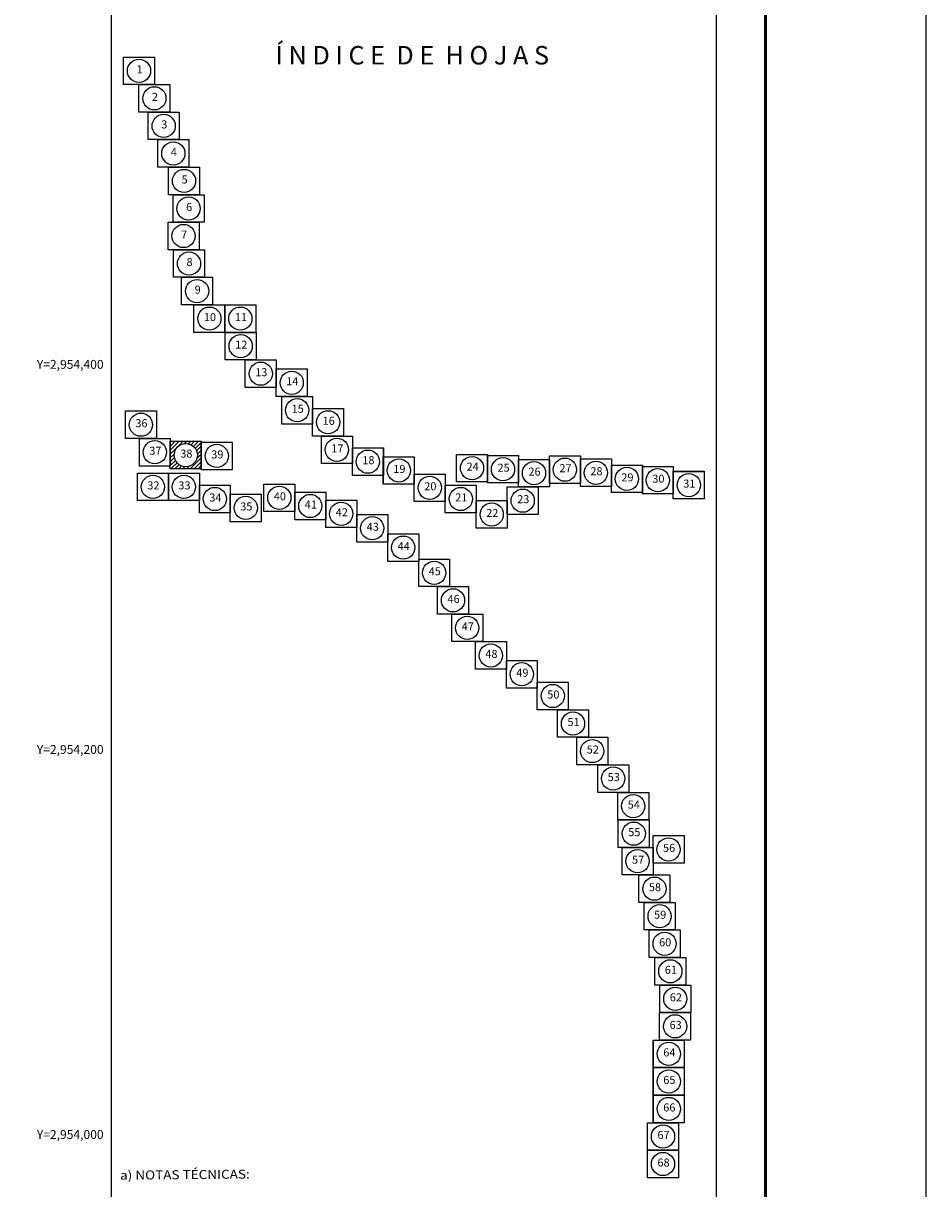
# Model space of a CAD drawing. Units: millimetres. Extents: x 645285 to 647685, y 2951297 to 2955263.
# Drawn here: x 647216 to 647685, y 2953972 to 2954578 of the extents above; entities that cross this region are included whole.
import ezdxf
from ezdxf.enums import TextEntityAlignment as Align

# ---------------------------------------------------------------- set-up
doc = ezdxf.new("R2010")
doc.units = ezdxf.units.MM
doc.header["$LTSCALE"] = 40
doc.layers.add('CVL_RET_TX', color=2, linetype='Continuous')
doc.layers.add('SOLAPA', color=7, linetype='Continuous')
doc.styles.add('ROMANA1', font='ROMANA1.shx')
doc.styles.add('ROMANC', font='ROMANC', dxfattribs={"height": 0.2})
doc.styles.add('ROMANS', font='ROMANS', dxfattribs={"height": 0.2})

msp = doc.modelspace()

# ---------------------------------------------------------------- hatches: boundary and pattern name
at = {"layer": 'SOLAPA'}
h = msp.add_hatch(dxfattribs=at)
h.set_pattern_fill('ANSI31', color=256, scale=0.446855, style=0)
h.set_pattern_definition([(45, (179551.2964, 187469.066), (-1.0032175297, 1.0032175297), [])])
edge = h.paths.add_edge_path(flags=16)
edge.add_arc((647300.21, 2954353.25), 6.03, 0, 360)
h.paths.add_polyline_path([(647308.25, 2954346.1), (647292.17, 2954346.1), (647292.17, 2954360.4), (647308.25, 2954360.4)])

# ---------------------------------------------------------------- linework, layer by layer
at = {"layer": 'SOLAPA', "color": 7}
for p, q in [((647261.61, 2953558.69), (647261.61, 2955156.32)), ((647575.9, 2953558.69), (647575.9, 2955156.32))]:
    msp.add_line(p, q, dxfattribs=at)
at = {"layer": 'SOLAPA', "color": 255, "linetype": 'Continuous', "elevation": 2.32}
msp.add_lwpolyline([(645284.58, 2955263.07), (647684.58, 2955263.07), (647684.58, 2953463.07), (645284.58, 2953463.07)], close=True, dxfattribs=at)
at = {"layer": 'SOLAPA', "color": 7, "linetype": 'Continuous', "const_width": 1.6}
msp.add_lwpolyline([(647601.39, 2953526.17), (647601.39, 2955187.47)], dxfattribs=at)
at = {"layer": 'SOLAPA'}
for points in [[(647283.96, 2954545.68), (647267.87, 2954545.68), (647267.87, 2954559.98), (647283.96, 2954559.98)], [(647283.96, 2954545.68), (647267.87, 2954545.68), (647267.87, 2954559.98), (647283.96, 2954559.98)], [(647291.95, 2954531.38), (647275.86, 2954531.38), (647275.86, 2954545.68), (647291.95, 2954545.68)], [(647291.95, 2954531.38), (647275.86, 2954531.38), (647275.86, 2954545.68), (647291.95, 2954545.68)], [(647291.95, 2954531.38), (647275.86, 2954531.38), (647275.86, 2954545.68), (647291.95, 2954545.68)], [(647291.95, 2954531.38), (647275.86, 2954531.38), (647275.86, 2954545.68), (647291.95, 2954545.68)], [(647291.95, 2954531.38), (647275.86, 2954531.38), (647275.86, 2954545.68), (647291.95, 2954545.68)], [(647296.78, 2954517.08), (647280.69, 2954517.08), (647280.69, 2954531.38), (647296.78, 2954531.38)], [(647296.78, 2954517.08), (647280.69, 2954517.08), (647280.69, 2954531.38), (647296.78, 2954531.38)], [(647296.78, 2954517.08), (647280.7, 2954517.08), (647280.7, 2954531.38), (647296.78, 2954531.38)], [(647301.77, 2954502.78), (647285.68, 2954502.78), (647285.68, 2954517.08), (647301.77, 2954517.08)], [(647301.77, 2954502.78), (647285.68, 2954502.78), (647285.68, 2954517.08), (647301.77, 2954517.08)], [(647301.78, 2954502.78), (647285.69, 2954502.78), (647285.69, 2954517.08), (647301.78, 2954517.08)], [(647307.35, 2954488.48), (647291.26, 2954488.48), (647291.26, 2954502.78), (647307.35, 2954502.78)], [(647307.35, 2954488.48), (647291.26, 2954488.48), (647291.26, 2954502.78), (647307.35, 2954502.78)], [(647307.35, 2954488.48), (647291.27, 2954488.48), (647291.27, 2954502.78), (647307.35, 2954502.78)], [(647309.72, 2954474.18), (647293.63, 2954474.18), (647293.63, 2954488.48), (647309.72, 2954488.48)], [(647309.72, 2954474.18), (647293.63, 2954474.18), (647293.63, 2954488.48), (647309.72, 2954488.48)], [(647309.72, 2954474.18), (647293.64, 2954474.18), (647293.64, 2954488.48), (647309.72, 2954488.48)], [(647307.11, 2954459.88), (647291.02, 2954459.88), (647291.02, 2954474.18), (647307.11, 2954474.18)], [(647307.11, 2954459.88), (647291.02, 2954459.88), (647291.02, 2954474.18), (647307.11, 2954474.18)], [(647307.12, 2954459.88), (647291.03, 2954459.88), (647291.03, 2954474.18), (647307.12, 2954474.18)], [(647309.95, 2954445.58), (647293.86, 2954445.58), (647293.86, 2954459.88), (647309.95, 2954459.88)], [(647309.95, 2954445.58), (647293.86, 2954445.58), (647293.86, 2954459.88), (647309.95, 2954459.88)], [(647309.95, 2954445.58), (647293.86, 2954445.58), (647293.86, 2954459.88), (647309.95, 2954459.88)], [(647314.15, 2954431.28), (647298.06, 2954431.28), (647298.06, 2954445.58), (647314.15, 2954445.58)], [(647314.15, 2954431.28), (647298.06, 2954431.28), (647298.06, 2954445.58), (647314.15, 2954445.58)], [(647314.15, 2954431.28), (647298.07, 2954431.28), (647298.07, 2954445.58), (647314.15, 2954445.58)], [(647320.52, 2954416.98), (647304.43, 2954416.98), (647304.43, 2954431.28), (647320.52, 2954431.28)], [(647320.52, 2954416.98), (647304.43, 2954416.98), (647304.43, 2954431.28), (647320.52, 2954431.28)], [(647320.52, 2954416.98), (647304.43, 2954416.98), (647304.43, 2954431.28), (647320.52, 2954431.28)], [(647320.52, 2954416.98), (647304.43, 2954416.98), (647304.43, 2954431.28), (647320.52, 2954431.28)], [(647336.6, 2954416.98), (647320.51, 2954416.98), (647320.51, 2954431.28), (647336.6, 2954431.28)], [(647336.6, 2954416.98), (647320.51, 2954416.98), (647320.51, 2954431.28), (647336.6, 2954431.28)], [(647336.6, 2954416.98), (647320.51, 2954416.98), (647320.51, 2954431.28), (647336.6, 2954431.28)], [(647336.61, 2954416.98), (647320.52, 2954416.98), (647320.52, 2954431.28), (647336.61, 2954431.28)], [(647336.77, 2954402.68), (647320.69, 2954402.68), (647320.69, 2954416.98), (647336.77, 2954416.98)], [(647336.77, 2954402.68), (647320.69, 2954402.68), (647320.69, 2954416.98), (647336.77, 2954416.98)], [(647336.77, 2954402.68), (647320.69, 2954402.68), (647320.69, 2954416.98), (647336.77, 2954416.98)], [(647336.78, 2954402.68), (647320.69, 2954402.68), (647320.69, 2954416.98), (647336.78, 2954416.98)], [(647347.19, 2954388.38), (647331.11, 2954388.38), (647331.11, 2954402.68), (647347.19, 2954402.68)], [(647347.19, 2954388.38), (647331.11, 2954388.38), (647331.11, 2954402.68), (647347.19, 2954402.68)], [(647347.19, 2954388.38), (647331.11, 2954388.38), (647331.11, 2954402.68), (647347.19, 2954402.68)], [(647347.2, 2954388.38), (647331.11, 2954388.38), (647331.11, 2954402.68), (647347.2, 2954402.68)], [(647363.28, 2954383.69), (647347.19, 2954383.69), (647347.19, 2954397.98), (647363.28, 2954397.98)], [(647363.28, 2954383.69), (647347.19, 2954383.69), (647347.19, 2954397.98), (647363.28, 2954397.98)], [(647363.28, 2954383.69), (647347.19, 2954383.69), (647347.19, 2954397.98), (647363.28, 2954397.98)], [(647363.28, 2954383.69), (647347.2, 2954383.69), (647347.2, 2954397.98), (647363.28, 2954397.98)], [(647366.11, 2954369.39), (647350.03, 2954369.39), (647350.03, 2954383.69), (647366.11, 2954383.69)], [(647366.11, 2954369.39), (647350.03, 2954369.39), (647350.03, 2954383.69), (647366.11, 2954383.69)], [(647366.11, 2954369.39), (647350.03, 2954369.39), (647350.03, 2954383.69), (647366.11, 2954383.69)], [(647366.12, 2954369.39), (647350.03, 2954369.39), (647350.03, 2954383.69), (647366.12, 2954383.69)], [(647284.93, 2954361.88), (647268.85, 2954361.88), (647268.85, 2954376.18), (647284.93, 2954376.18)], [(647284.93, 2954361.88), (647268.85, 2954361.88), (647268.85, 2954376.18), (647284.93, 2954376.18)], [(647284.93, 2954361.88), (647268.85, 2954361.88), (647268.85, 2954376.18), (647284.93, 2954376.18)], [(647284.94, 2954361.88), (647268.85, 2954361.88), (647268.85, 2954376.18), (647284.94, 2954376.18)], [(647382.2, 2954363.14), (647366.11, 2954363.14), (647366.11, 2954377.44), (647382.2, 2954377.44)], [(647382.2, 2954363.14), (647366.11, 2954363.14), (647366.11, 2954377.44), (647382.2, 2954377.44)], [(647382.2, 2954363.14), (647366.11, 2954363.14), (647366.11, 2954377.44), (647382.2, 2954377.44)], [(647382.21, 2954363.14), (647366.12, 2954363.14), (647366.12, 2954377.44), (647382.21, 2954377.44)], [(647292.17, 2954347.58), (647276.08, 2954347.58), (647276.08, 2954361.88), (647292.17, 2954361.88)], [(647292.17, 2954347.58), (647276.08, 2954347.58), (647276.08, 2954361.88), (647292.17, 2954361.88)], [(647292.17, 2954347.58), (647276.08, 2954347.58), (647276.08, 2954361.88), (647292.17, 2954361.88)], [(647292.17, 2954347.58), (647276.08, 2954347.58), (647276.08, 2954361.88), (647292.17, 2954361.88)], [(647308.25, 2954346.1), (647292.17, 2954346.1), (647292.17, 2954360.4), (647308.25, 2954360.4)], [(647308.25, 2954346.1), (647292.17, 2954346.1), (647292.17, 2954360.4), (647308.25, 2954360.4)], [(647308.25, 2954346.1), (647292.17, 2954346.1), (647292.17, 2954360.4), (647308.25, 2954360.4)], [(647308.25, 2954346.1), (647292.17, 2954346.1), (647292.17, 2954360.4), (647308.25, 2954360.4)], [(647308.26, 2954346.1), (647292.17, 2954346.1), (647292.17, 2954360.4), (647308.26, 2954360.4)], [(647386.75, 2954348.84), (647370.66, 2954348.84), (647370.66, 2954363.14), (647386.75, 2954363.14)], [(647386.75, 2954348.84), (647370.66, 2954348.84), (647370.66, 2954363.14), (647386.75, 2954363.14)], [(647386.75, 2954348.84), (647370.66, 2954348.84), (647370.66, 2954363.14), (647386.75, 2954363.14)], [(647386.75, 2954348.84), (647370.67, 2954348.84), (647370.67, 2954363.14), (647386.75, 2954363.14)], [(647324.34, 2954345.67), (647308.25, 2954345.67), (647308.25, 2954359.97), (647324.34, 2954359.97)], [(647324.34, 2954345.67), (647308.25, 2954345.67), (647308.25, 2954359.97), (647324.34, 2954359.97)], [(647324.34, 2954345.67), (647308.25, 2954345.67), (647308.25, 2954359.97), (647324.34, 2954359.97)], [(647324.34, 2954345.67), (647308.26, 2954345.67), (647308.26, 2954359.97), (647324.34, 2954359.97)], [(647402.83, 2954342.68), (647386.75, 2954342.68), (647386.75, 2954356.98), (647402.83, 2954356.98)], [(647402.83, 2954342.68), (647386.75, 2954342.68), (647386.75, 2954356.98), (647402.83, 2954356.98)], [(647402.83, 2954342.68), (647386.75, 2954342.68), (647386.75, 2954356.98), (647402.83, 2954356.98)], [(647402.84, 2954342.68), (647386.75, 2954342.68), (647386.75, 2954356.98), (647402.84, 2954356.98)], [(647418.92, 2954338.13), (647402.83, 2954338.13), (647402.83, 2954352.43), (647418.92, 2954352.43)], [(647418.92, 2954338.13), (647402.83, 2954338.13), (647402.83, 2954352.43), (647418.92, 2954352.43)], [(647418.92, 2954338.13), (647402.83, 2954338.13), (647402.83, 2954352.43), (647418.92, 2954352.43)], [(647418.93, 2954338.13), (647402.84, 2954338.13), (647402.84, 2954352.43), (647418.93, 2954352.43)], [(647456.96, 2954339.32), (647440.87, 2954339.32), (647440.87, 2954353.62), (647456.96, 2954353.62)], [(647456.96, 2954339.32), (647440.87, 2954339.32), (647440.87, 2954353.62), (647456.96, 2954353.62)], [(647456.96, 2954339.32), (647440.87, 2954339.32), (647440.87, 2954353.62), (647456.96, 2954353.62)], [(647456.96, 2954339.32), (647440.87, 2954339.32), (647440.87, 2954353.62), (647456.96, 2954353.62)], [(647473.04, 2954338.76), (647456.96, 2954338.76), (647456.96, 2954353.06), (647473.04, 2954353.06)], [(647473.04, 2954338.76), (647456.96, 2954338.76), (647456.96, 2954353.06), (647473.04, 2954353.06)], [(647473.04, 2954338.76), (647456.96, 2954338.76), (647456.96, 2954353.06), (647473.04, 2954353.06)], [(647473.05, 2954338.76), (647456.96, 2954338.76), (647456.96, 2954353.06), (647473.05, 2954353.06)], [(647489.13, 2954336.73), (647473.04, 2954336.73), (647473.04, 2954351.03), (647489.13, 2954351.03)], [(647489.13, 2954336.73), (647473.04, 2954336.73), (647473.04, 2954351.03), (647489.13, 2954351.03)], [(647489.13, 2954336.73), (647473.04, 2954336.73), (647473.04, 2954351.03), (647489.13, 2954351.03)], [(647489.13, 2954336.73), (647473.05, 2954336.73), (647473.05, 2954351.03), (647489.13, 2954351.03)], [(647505.22, 2954338.53), (647489.13, 2954338.53), (647489.13, 2954352.83), (647505.22, 2954352.83)], [(647505.22, 2954338.53), (647489.13, 2954338.53), (647489.13, 2954352.83), (647505.22, 2954352.83)], [(647505.22, 2954338.53), (647489.13, 2954338.53), (647489.13, 2954352.83), (647505.22, 2954352.83)], [(647505.22, 2954338.53), (647489.13, 2954338.53), (647489.13, 2954352.83), (647505.22, 2954352.83)], [(647521.31, 2954336.95), (647505.22, 2954336.95), (647505.22, 2954351.25), (647521.31, 2954351.25)], [(647521.3, 2954336.95), (647505.22, 2954336.95), (647505.22, 2954351.24), (647521.3, 2954351.24)], [(647521.3, 2954336.95), (647505.22, 2954336.95), (647505.22, 2954351.24), (647521.3, 2954351.24)], [(647521.3, 2954336.95), (647505.22, 2954336.95), (647505.22, 2954351.24), (647521.3, 2954351.24)], [(647537.39, 2954333.76), (647521.3, 2954333.76), (647521.3, 2954348.06), (647537.39, 2954348.06)], [(647537.39, 2954333.76), (647521.3, 2954333.76), (647521.3, 2954348.06), (647537.39, 2954348.06)], [(647537.39, 2954333.76), (647521.3, 2954333.76), (647521.3, 2954348.06), (647537.39, 2954348.06)], [(647537.39, 2954333.76), (647521.31, 2954333.76), (647521.31, 2954348.06), (647537.39, 2954348.06)], [(647291.17, 2954329.58), (647275.08, 2954329.58), (647275.08, 2954343.88), (647291.17, 2954343.88)], [(647291.17, 2954329.58), (647275.08, 2954329.58), (647275.08, 2954343.88), (647291.17, 2954343.88)], [(647291.17, 2954329.58), (647275.08, 2954329.58), (647275.08, 2954343.88), (647291.17, 2954343.88)], [(647291.17, 2954329.58), (647275.08, 2954329.58), (647275.08, 2954343.88), (647291.17, 2954343.88)], [(647307.25, 2954329.58), (647291.17, 2954329.58), (647291.17, 2954343.88), (647307.25, 2954343.88)], [(647307.25, 2954329.58), (647291.17, 2954329.58), (647291.17, 2954343.88), (647307.25, 2954343.88)], [(647307.25, 2954329.58), (647291.17, 2954329.58), (647291.17, 2954343.88), (647307.25, 2954343.88)], [(647307.26, 2954329.58), (647291.17, 2954329.58), (647291.17, 2954343.88), (647307.26, 2954343.88)], [(647435.01, 2954329.11), (647418.92, 2954329.11), (647418.92, 2954343.41), (647435.01, 2954343.41)], [(647435.01, 2954329.11), (647418.92, 2954329.11), (647418.92, 2954343.41), (647435.01, 2954343.41)], [(647435.01, 2954329.11), (647418.92, 2954329.11), (647418.92, 2954343.41), (647435.01, 2954343.41)], [(647435.01, 2954329.11), (647418.93, 2954329.11), (647418.93, 2954343.41), (647435.01, 2954343.41)], [(647553.48, 2954333.06), (647537.39, 2954333.06), (647537.39, 2954347.36), (647553.48, 2954347.36)], [(647553.48, 2954333.06), (647537.39, 2954333.06), (647537.39, 2954347.36), (647553.48, 2954347.36)], [(647553.48, 2954333.06), (647537.39, 2954333.06), (647537.39, 2954347.36), (647553.48, 2954347.36)], [(647553.48, 2954333.06), (647537.39, 2954333.06), (647537.39, 2954347.36), (647553.48, 2954347.36)], [(647569.57, 2954330.52), (647553.48, 2954330.52), (647553.48, 2954344.82), (647569.57, 2954344.82)], [(647569.56, 2954330.52), (647553.48, 2954330.52), (647553.48, 2954344.81), (647569.56, 2954344.81)], [(647569.56, 2954330.52), (647553.48, 2954330.52), (647553.48, 2954344.81), (647569.56, 2954344.81)], [(647569.56, 2954330.52), (647553.48, 2954330.52), (647553.48, 2954344.81), (647569.56, 2954344.81)], [(647323.34, 2954323.3), (647307.25, 2954323.3), (647307.25, 2954337.6), (647323.34, 2954337.6)], [(647323.34, 2954323.3), (647307.25, 2954323.3), (647307.25, 2954337.6), (647323.34, 2954337.6)], [(647323.34, 2954323.3), (647307.25, 2954323.3), (647307.25, 2954337.6), (647323.34, 2954337.6)], [(647323.34, 2954323.3), (647307.26, 2954323.3), (647307.26, 2954337.6), (647323.34, 2954337.6)], [(647356.85, 2954323.92), (647340.76, 2954323.92), (647340.76, 2954338.22), (647356.85, 2954338.22)], [(647356.85, 2954323.92), (647340.76, 2954323.92), (647340.76, 2954338.22), (647356.85, 2954338.22)], [(647356.85, 2954323.92), (647340.76, 2954323.92), (647340.76, 2954338.22), (647356.85, 2954338.22)], [(647356.85, 2954323.92), (647340.77, 2954323.92), (647340.77, 2954338.22), (647356.85, 2954338.22)], [(647451.1, 2954323.31), (647435.01, 2954323.31), (647435.01, 2954337.61), (647451.1, 2954337.61)], [(647451.1, 2954323.31), (647435.01, 2954323.31), (647435.01, 2954337.61), (647451.1, 2954337.61)], [(647451.1, 2954323.31), (647435.01, 2954323.31), (647435.01, 2954337.61), (647451.1, 2954337.61)], [(647451.1, 2954323.31), (647435.01, 2954323.31), (647435.01, 2954337.61), (647451.1, 2954337.61)], [(647483.27, 2954322.44), (647467.18, 2954322.44), (647467.18, 2954336.73), (647483.27, 2954336.73)], [(647483.27, 2954322.44), (647467.18, 2954322.44), (647467.18, 2954336.73), (647483.27, 2954336.73)], [(647483.27, 2954322.44), (647467.18, 2954322.44), (647467.18, 2954336.73), (647483.27, 2954336.73)], [(647483.27, 2954322.44), (647467.19, 2954322.44), (647467.19, 2954336.73), (647483.27, 2954336.73)], [(647339.43, 2954318.65), (647323.34, 2954318.65), (647323.34, 2954332.95), (647339.43, 2954332.95)], [(647339.43, 2954318.65), (647323.34, 2954318.65), (647323.34, 2954332.95), (647339.43, 2954332.95)], [(647339.43, 2954318.65), (647323.34, 2954318.65), (647323.34, 2954332.95), (647339.43, 2954332.95)], [(647339.43, 2954318.65), (647323.34, 2954318.65), (647323.34, 2954332.95), (647339.43, 2954332.95)], [(647372.94, 2954319.66), (647356.85, 2954319.66), (647356.85, 2954333.96), (647372.94, 2954333.96)], [(647372.94, 2954319.66), (647356.85, 2954319.66), (647356.85, 2954333.96), (647372.94, 2954333.96)], [(647372.94, 2954319.66), (647356.85, 2954319.66), (647356.85, 2954333.96), (647372.94, 2954333.96)], [(647372.94, 2954319.66), (647356.85, 2954319.66), (647356.85, 2954333.96), (647372.94, 2954333.96)], [(647389.03, 2954315.61), (647372.94, 2954315.61), (647372.94, 2954329.91), (647389.03, 2954329.91)], [(647389.02, 2954315.61), (647372.94, 2954315.61), (647372.94, 2954329.9), (647389.02, 2954329.9)], [(647389.02, 2954315.61), (647372.94, 2954315.61), (647372.94, 2954329.9), (647389.02, 2954329.9)], [(647389.02, 2954315.61), (647372.94, 2954315.61), (647372.94, 2954329.9), (647389.02, 2954329.9)], [(647467.18, 2954315.28), (647451.1, 2954315.28), (647451.1, 2954329.58), (647467.18, 2954329.58)], [(647467.18, 2954315.28), (647451.1, 2954315.28), (647451.1, 2954329.58), (647467.18, 2954329.58)], [(647467.18, 2954315.28), (647451.1, 2954315.28), (647451.1, 2954329.58), (647467.18, 2954329.58)], [(647467.19, 2954315.29), (647451.1, 2954315.29), (647451.1, 2954329.58), (647467.19, 2954329.58)], [(647405.11, 2954308.09), (647389.02, 2954308.09), (647389.02, 2954322.39), (647405.11, 2954322.39)], [(647405.11, 2954308.09), (647389.02, 2954308.09), (647389.02, 2954322.39), (647405.11, 2954322.39)], [(647405.11, 2954308.09), (647389.02, 2954308.09), (647389.02, 2954322.39), (647405.11, 2954322.39)], [(647405.11, 2954308.09), (647389.03, 2954308.09), (647389.03, 2954322.39), (647405.11, 2954322.39)], [(647421.2, 2954298.04), (647405.11, 2954298.04), (647405.11, 2954312.34), (647421.2, 2954312.34)], [(647421.2, 2954298.04), (647405.11, 2954298.04), (647405.11, 2954312.34), (647421.2, 2954312.34)], [(647421.2, 2954298.04), (647405.11, 2954298.04), (647405.11, 2954312.34), (647421.2, 2954312.34)], [(647421.2, 2954298.04), (647405.11, 2954298.04), (647405.11, 2954312.34), (647421.2, 2954312.34)], [(647437.28, 2954284.96), (647421.2, 2954284.96), (647421.2, 2954299.26), (647437.28, 2954299.26)], [(647437.28, 2954284.96), (647421.2, 2954284.96), (647421.2, 2954299.26), (647437.28, 2954299.26)], [(647437.28, 2954284.96), (647421.2, 2954284.96), (647421.2, 2954299.26), (647437.28, 2954299.26)], [(647437.29, 2954284.96), (647421.2, 2954284.96), (647421.2, 2954299.26), (647437.29, 2954299.26)], [(647447.08, 2954270.66), (647430.99, 2954270.66), (647430.99, 2954284.96), (647447.08, 2954284.96)], [(647447.08, 2954270.66), (647430.99, 2954270.66), (647430.99, 2954284.96), (647447.08, 2954284.96)], [(647447.08, 2954270.66), (647430.99, 2954270.66), (647430.99, 2954284.96), (647447.08, 2954284.96)], [(647447.08, 2954270.66), (647430.99, 2954270.66), (647430.99, 2954284.96), (647447.08, 2954284.96)], [(647454.47, 2954256.36), (647438.38, 2954256.36), (647438.38, 2954270.66), (647454.47, 2954270.66)], [(647454.47, 2954256.36), (647438.38, 2954256.36), (647438.38, 2954270.66), (647454.47, 2954270.66)], [(647454.47, 2954256.36), (647438.38, 2954256.36), (647438.38, 2954270.66), (647454.47, 2954270.66)], [(647454.47, 2954256.36), (647438.39, 2954256.36), (647438.39, 2954270.66), (647454.47, 2954270.66)], [(647466.73, 2954242.06), (647450.64, 2954242.06), (647450.64, 2954256.36), (647466.73, 2954256.36)], [(647466.73, 2954242.06), (647450.64, 2954242.06), (647450.64, 2954256.36), (647466.73, 2954256.36)], [(647466.73, 2954242.06), (647450.64, 2954242.06), (647450.64, 2954256.36), (647466.73, 2954256.36)], [(647466.73, 2954242.06), (647450.65, 2954242.06), (647450.65, 2954256.36), (647466.73, 2954256.36)], [(647482.81, 2954232.27), (647466.73, 2954232.27), (647466.73, 2954246.57), (647482.81, 2954246.57)], [(647482.81, 2954232.27), (647466.73, 2954232.27), (647466.73, 2954246.57), (647482.81, 2954246.57)], [(647482.81, 2954232.27), (647466.73, 2954232.27), (647466.73, 2954246.57), (647482.81, 2954246.57)], [(647482.82, 2954232.27), (647466.73, 2954232.27), (647466.73, 2954246.57), (647482.82, 2954246.57)], [(647498.9, 2954220.98), (647482.81, 2954220.98), (647482.81, 2954235.28), (647498.9, 2954235.28)], [(647498.9, 2954220.98), (647482.81, 2954220.98), (647482.81, 2954235.28), (647498.9, 2954235.28)], [(647498.9, 2954220.98), (647482.81, 2954220.98), (647482.81, 2954235.28), (647498.9, 2954235.28)], [(647498.91, 2954220.98), (647482.82, 2954220.98), (647482.82, 2954235.28), (647498.91, 2954235.28)], [(647509.39, 2954206.68), (647493.3, 2954206.68), (647493.3, 2954220.98), (647509.39, 2954220.98)], [(647509.39, 2954206.68), (647493.3, 2954206.68), (647493.3, 2954220.98), (647509.39, 2954220.98)], [(647509.39, 2954206.68), (647493.3, 2954206.68), (647493.3, 2954220.98), (647509.39, 2954220.98)], [(647509.39, 2954206.68), (647493.31, 2954206.68), (647493.31, 2954220.98), (647509.39, 2954220.98)], [(647519.39, 2954192.38), (647503.3, 2954192.38), (647503.3, 2954206.68), (647519.39, 2954206.68)], [(647519.39, 2954192.38), (647503.3, 2954192.38), (647503.3, 2954206.68), (647519.39, 2954206.68)], [(647519.39, 2954192.38), (647503.3, 2954192.38), (647503.3, 2954206.68), (647519.39, 2954206.68)], [(647519.4, 2954192.38), (647503.31, 2954192.38), (647503.31, 2954206.68), (647519.4, 2954206.68)], [(647530.29, 2954178.08), (647514.2, 2954178.08), (647514.2, 2954192.38), (647530.29, 2954192.38)], [(647530.29, 2954178.08), (647514.2, 2954178.08), (647514.2, 2954192.38), (647530.29, 2954192.38)], [(647530.29, 2954178.08), (647514.2, 2954178.08), (647514.2, 2954192.38), (647530.29, 2954192.38)], [(647530.29, 2954178.08), (647514.2, 2954178.08), (647514.2, 2954192.38), (647530.29, 2954192.38)], [(647540.71, 2954163.78), (647524.62, 2954163.78), (647524.62, 2954178.08), (647540.71, 2954178.08)], [(647540.71, 2954163.78), (647524.62, 2954163.78), (647524.62, 2954178.08), (647540.71, 2954178.08)], [(647540.71, 2954163.78), (647524.62, 2954163.78), (647524.62, 2954178.08), (647540.71, 2954178.08)], [(647540.71, 2954163.78), (647524.63, 2954163.78), (647524.63, 2954178.08), (647540.71, 2954178.08)], [(647540.96, 2954149.48), (647524.87, 2954149.48), (647524.87, 2954163.78), (647540.96, 2954163.78)], [(647540.96, 2954149.48), (647524.87, 2954149.48), (647524.87, 2954163.78), (647540.96, 2954163.78)], [(647540.96, 2954149.48), (647524.87, 2954149.48), (647524.87, 2954163.78), (647540.96, 2954163.78)], [(647540.96, 2954149.48), (647524.88, 2954149.48), (647524.88, 2954163.78), (647540.96, 2954163.78)], [(647559.04, 2954141.3), (647542.95, 2954141.3), (647542.95, 2954155.6), (647559.04, 2954155.6)], [(647559.04, 2954141.3), (647542.95, 2954141.3), (647542.95, 2954155.6), (647559.04, 2954155.6)], [(647559.04, 2954141.3), (647542.95, 2954141.3), (647542.95, 2954155.6), (647559.04, 2954155.6)], [(647559.04, 2954141.3), (647542.96, 2954141.3), (647542.96, 2954155.6), (647559.04, 2954155.6)], [(647542.95, 2954135.18), (647526.86, 2954135.18), (647526.86, 2954149.48), (647542.95, 2954149.48)], [(647542.95, 2954135.18), (647526.86, 2954135.18), (647526.86, 2954149.48), (647542.95, 2954149.48)], [(647542.95, 2954135.18), (647526.86, 2954135.18), (647526.86, 2954149.48), (647542.95, 2954149.48)], [(647542.96, 2954135.19), (647526.87, 2954135.19), (647526.87, 2954149.48), (647542.96, 2954149.48)], [(647551.69, 2954120.89), (647535.6, 2954120.89), (647535.6, 2954135.18), (647551.69, 2954135.18)], [(647551.69, 2954120.89), (647535.6, 2954120.89), (647535.6, 2954135.18), (647551.69, 2954135.18)], [(647551.69, 2954120.89), (647535.6, 2954120.89), (647535.6, 2954135.18), (647551.69, 2954135.18)], [(647551.7, 2954120.89), (647535.61, 2954120.89), (647535.61, 2954135.19), (647551.7, 2954135.19)], [(647554.4, 2954106.59), (647538.32, 2954106.59), (647538.32, 2954120.89), (647554.4, 2954120.89)], [(647554.4, 2954106.59), (647538.32, 2954106.59), (647538.32, 2954120.89), (647554.4, 2954120.89)], [(647554.4, 2954106.59), (647538.32, 2954106.59), (647538.32, 2954120.89), (647554.4, 2954120.89)], [(647554.41, 2954106.59), (647538.32, 2954106.59), (647538.32, 2954120.89), (647554.41, 2954120.89)], [(647556.99, 2954092.29), (647540.91, 2954092.29), (647540.91, 2954106.59), (647556.99, 2954106.59)], [(647556.99, 2954092.29), (647540.91, 2954092.29), (647540.91, 2954106.59), (647556.99, 2954106.59)], [(647556.99, 2954092.29), (647540.91, 2954092.29), (647540.91, 2954106.59), (647556.99, 2954106.59)], [(647557, 2954092.29), (647540.91, 2954092.29), (647540.91, 2954106.59), (647557, 2954106.59)], [(647559.97, 2954077.99), (647543.88, 2954077.99), (647543.88, 2954092.29), (647559.97, 2954092.29)], [(647559.97, 2954077.99), (647543.88, 2954077.99), (647543.88, 2954092.29), (647559.97, 2954092.29)], [(647559.97, 2954077.99), (647543.88, 2954077.99), (647543.88, 2954092.29), (647559.97, 2954092.29)], [(647559.97, 2954077.99), (647543.89, 2954077.99), (647543.89, 2954092.29), (647559.97, 2954092.29)], [(647562.55, 2954063.69), (647546.46, 2954063.69), (647546.46, 2954077.99), (647562.55, 2954077.99)], [(647562.55, 2954063.69), (647546.46, 2954063.69), (647546.46, 2954077.99), (647562.55, 2954077.99)], [(647562.55, 2954063.69), (647546.46, 2954063.69), (647546.46, 2954077.99), (647562.55, 2954077.99)], [(647562.55, 2954063.69), (647546.46, 2954063.69), (647546.46, 2954077.99), (647562.55, 2954077.99)], [(647562.45, 2954049.39), (647546.36, 2954049.39), (647546.36, 2954063.69), (647562.45, 2954063.69)], [(647562.45, 2954049.39), (647546.36, 2954049.39), (647546.36, 2954063.69), (647562.45, 2954063.69)], [(647562.45, 2954049.39), (647546.36, 2954049.39), (647546.36, 2954063.69), (647562.45, 2954063.69)], [(647562.45, 2954049.39), (647546.36, 2954049.39), (647546.36, 2954063.69), (647562.45, 2954063.69)], [(647559.18, 2954035.09), (647543.09, 2954035.09), (647543.09, 2954049.39), (647559.18, 2954049.39)], [(647559.18, 2954035.09), (647543.09, 2954035.09), (647543.09, 2954049.39), (647559.18, 2954049.39)], [(647559.18, 2954035.09), (647543.09, 2954035.09), (647543.09, 2954049.39), (647559.18, 2954049.39)], [(647559.18, 2954035.09), (647543.1, 2954035.09), (647543.1, 2954049.39), (647559.18, 2954049.39)], [(647559.18, 2954020.79), (647543.09, 2954020.79), (647543.09, 2954035.09), (647559.18, 2954035.09)], [(647559.18, 2954020.79), (647543.09, 2954020.79), (647543.09, 2954035.09), (647559.18, 2954035.09)], [(647559.18, 2954020.79), (647543.09, 2954020.79), (647543.09, 2954035.09), (647559.18, 2954035.09)], [(647559.18, 2954020.79), (647543.1, 2954020.79), (647543.1, 2954035.09), (647559.18, 2954035.09)], [(647559.18, 2954006.49), (647543.09, 2954006.49), (647543.09, 2954020.79), (647559.18, 2954020.79)], [(647559.18, 2954006.49), (647543.09, 2954006.49), (647543.09, 2954020.79), (647559.18, 2954020.79)], [(647559.18, 2954006.49), (647543.09, 2954006.49), (647543.09, 2954020.79), (647559.18, 2954020.79)], [(647559.18, 2954006.49), (647543.1, 2954006.49), (647543.1, 2954020.79), (647559.18, 2954020.79)], [(647556.15, 2953992.19), (647540.07, 2953992.19), (647540.07, 2954006.49), (647556.15, 2954006.49)], [(647556.15, 2953992.19), (647540.07, 2953992.19), (647540.07, 2954006.49), (647556.15, 2954006.49)], [(647556.15, 2953992.19), (647540.07, 2953992.19), (647540.07, 2954006.49), (647556.15, 2954006.49)], [(647556.16, 2953992.19), (647540.07, 2953992.19), (647540.07, 2954006.49), (647556.16, 2954006.49)], [(647556.15, 2953977.89), (647540.07, 2953977.89), (647540.07, 2953992.19), (647556.15, 2953992.19)], [(647556.15, 2953977.89), (647540.07, 2953977.89), (647540.07, 2953992.19), (647556.15, 2953992.19)], [(647556.15, 2953977.89), (647540.07, 2953977.89), (647540.07, 2953992.19), (647556.15, 2953992.19)], [(647556.16, 2953977.89), (647540.07, 2953977.89), (647540.07, 2953992.19), (647556.16, 2953992.19)]]:
    msp.add_lwpolyline(points, close=True, dxfattribs=at)
for centre in [(647275.92, 2954552.83), (647283.9, 2954538.53), (647283.9, 2954538.53), (647288.74, 2954524.23), (647293.73, 2954509.93), (647299.3, 2954495.63), (647301.67, 2954481.33), (647299.07, 2954467.03), (647301.9, 2954452.73), (647306.1, 2954438.43), (647312.47, 2954424.13), (647328.56, 2954424.13), (647328.73, 2954409.83), (647339.15, 2954395.53), (647355.24, 2954390.83), (647358.07, 2954376.54), (647276.89, 2954369.03), (647374.16, 2954370.29), (647284.12, 2954354.73), (647378.7, 2954355.99), (647300.21, 2954353.25), (647300.21, 2954353.25), (647316.3, 2954352.82), (647394.79, 2954349.83), (647410.88, 2954345.28), (647448.91, 2954346.47), (647465, 2954345.91), (647481.09, 2954343.88), (647497.17, 2954345.68), (647513.26, 2954344.09), (647283.12, 2954336.73), (647299.21, 2954336.73), (647426.96, 2954336.26), (647529.35, 2954340.91), (647545.43, 2954340.21), (647561.52, 2954337.67), (647315.3, 2954330.45), (647348.81, 2954331.07), (647443.05, 2954330.46), (647331.38, 2954325.8), (647364.89, 2954326.81), (647475.23, 2954329.58), (647380.98, 2954322.76), (647459.14, 2954322.43), (647397.07, 2954315.24), (647413.15, 2954305.19), (647429.24, 2954292.11), (647439.03, 2954277.81), (647446.43, 2954263.51), (647458.68, 2954249.21), (647474.77, 2954239.42), (647490.86, 2954228.13), (647501.35, 2954213.83), (647511.35, 2954199.53), (647522.24, 2954185.23), (647532.67, 2954170.93), (647532.92, 2954156.63), (647550.99, 2954148.45), (647534.91, 2954142.33), (647543.65, 2954128.04), (647546.36, 2954113.74), (647548.95, 2954099.44), (647551.92, 2954085.14), (647554.5, 2954070.84), (647554.4, 2954056.54), (647551.13, 2954042.24), (647551.13, 2954027.94), (647551.13, 2954013.64), (647548.11, 2953999.34), (647548.11, 2953985.04)]:
    msp.add_circle(centre, 6.03, dxfattribs=at)

# ---------------------------------------------------------------- texts
at = {"layer": 'CVL_RET_TX', "color": 7, "style": 'ROMANA1'}
for s, p in [('Y=2,954,400', (647257.52, 2954400.37)), ('Y=2,954,200', (647257.52, 2954200.37)), ('Y=2,954,000', (647257.52, 2954000.37))]:
    msp.add_text(s, height=4.6, dxfattribs=at).set_placement(p, align=Align.MIDDLE_RIGHT)
at = {"layer": 'SOLAPA', "color": 7, "linetype": 'Continuous', "style": 'ROMANC', "width": 1.1}
msp.add_text('a) NOTAS TÉCNICAS:', height=4.6852, rotation=0.49999, dxfattribs=at).set_placement((647266.1, 2953976.89, 2.32))
at = {"layer": 'SOLAPA', "color": 7, "insert": (647346.85, 2954565.72, -0.77), "char_height": 9.6, "width": 164.9286, "attachment_point": 1, "style": 'ROMANS'}
msp.add_mtext('\\fArial|b0|i0|c0|p34;Í N D I C E  D E  H O J A S', dxfattribs=at)
at = {"layer": 'SOLAPA', "attachment_point": 5, "style": 'ROMANC'}
for s, insert, char_height, width in [('1', (647276.21, 2954553.06, -2.42), 4.17, 5.3004), ('2', (647284.19, 2954538.76, -2.42), 4.17, 5.3004), ('3', (647289.03, 2954524.46, -2.42), 4.17, 5.3004), ('4', (647294.02, 2954510.16, -2.42), 4.17, 5.3004), ('5', (647299.59, 2954495.86, -2.42), 4.17, 5.3004), ('6', (647301.96, 2954481.56, -2.42), 4.17, 5.3004), ('7', (647299.36, 2954467.26, -2.42), 4.17, 5.3004), ('8', (647302.19, 2954452.96, -2.42), 4.17, 5.3004), ('9', (647306.39, 2954438.66, -2.42), 4.17, 5.3004), ('10', (647312.76, 2954424.37, -2.42), 4.168, 9.2254), ('11', (647328.85, 2954424.37, -2.42), 4.168, 9.2254), ('12', (647329.02, 2954410.07, -2.42), 4.168, 9.2254), ('13', (647339.44, 2954395.77, -2.42), 4.168, 9.2254), ('14', (647355.53, 2954391.07, -2.42), 4.168, 9.2254), ('15', (647358.36, 2954376.77, -2.42), 4.168, 9.2254), ('16', (647374.45, 2954370.52, -2.42), 4.168, 9.2254), ('36', (647277.18, 2954369.27, -2.42), 4.168, 9.2254), ('37', (647284.41, 2954354.97, -2.42), 4.168, 9.2254), ('38', (647300.5, 2954353.49, -2.42), 4.168, 9.2254), ('39', (647316.59, 2954353.06, -2.42), 4.168, 9.2254), ('17', (647378.99, 2954356.22, -2.42), 4.168, 9.2254), ('18', (647395.08, 2954350.07, -2.42), 4.168, 9.2254), ('19', (647411.17, 2954345.52, -2.42), 4.168, 9.2254), ('24', (647449.2, 2954346.7, -2.42), 4.168, 9.2254), ('25', (647465.29, 2954346.15, -2.42), 4.168, 9.2254), ('27', (647497.46, 2954345.91, -2.42), 4.168, 9.2254), ('26', (647481.38, 2954344.12, -2.42), 4.168, 9.2254), ('28', (647513.55, 2954344.33, -2.42), 4.168, 9.2254), ('29', (647529.64, 2954341.14, -2.42), 4.168, 9.2254), ('30', (647545.72, 2954340.44, -2.42), 4.168, 9.2254), ('32', (647283.41, 2954336.97, -2.42), 4.168, 9.2254), ('33', (647299.5, 2954336.97, -2.42), 4.168, 9.2254), ('20', (647427.26, 2954336.49, -2.42), 4.168, 9.2254), ('31', (647561.81, 2954337.9, -2.42), 4.168, 9.2254), ('34', (647315.59, 2954330.68, -2.42), 4.168, 9.2254), ('40', (647349.1, 2954331.31, -2.42), 4.168, 9.2254), ('21', (647443.34, 2954330.7, -2.42), 4.168, 9.2254), ('23', (647475.52, 2954329.82, -2.42), 4.168, 9.2254), ('35', (647331.67, 2954326.04, -2.42), 4.168, 9.2254), ('41', (647365.18, 2954327.04, -2.42), 4.168, 9.2254), ('42', (647381.27, 2954322.99, -2.42), 4.168, 9.2254), ('22', (647459.43, 2954322.67, -2.42), 4.168, 9.2254), ('43', (647397.36, 2954315.48, -2.42), 4.168, 9.2254), ('44', (647413.44, 2954305.43, -2.42), 4.168, 9.2254), ('45', (647429.53, 2954292.34, -2.42), 4.168, 9.2254), ('46', (647439.32, 2954278.04, -2.42), 4.168, 9.2254), ('47', (647446.72, 2954263.74, -2.42), 4.168, 9.2254), ('48', (647458.97, 2954249.44, -2.42), 4.168, 9.2254), ('49', (647475.06, 2954239.66, -2.42), 4.168, 9.2254), ('50', (647491.15, 2954228.37, -2.42), 4.168, 9.2254), ('51', (647501.64, 2954214.07, -2.42), 4.168, 9.2254), ('52', (647511.64, 2954199.77, -2.42), 4.168, 9.2254), ('53', (647522.53, 2954185.47, -2.42), 4.168, 9.2254), ('54', (647532.96, 2954171.17, -2.42), 4.168, 9.2254), ('55', (647533.21, 2954156.87, -2.42), 4.168, 9.2254), ('56', (647551.29, 2954148.68, -2.42), 4.168, 9.2254), ('57', (647535.2, 2954142.57, -2.42), 4.168, 9.2254), ('58', (647543.94, 2954128.27, -2.42), 4.168, 9.2254), ('59', (647546.65, 2954113.97, -2.42), 4.168, 9.2254), ('60', (647549.24, 2954099.67, -2.42), 4.168, 9.2254), ('61', (647552.21, 2954085.37, -2.42), 4.168, 9.2254), ('62', (647554.79, 2954071.07, -2.42), 4.168, 9.2254), ('63', (647554.69, 2954056.77, -2.42), 4.168, 9.2254), ('64', (647551.42, 2954042.47, -2.42), 4.168, 9.2254), ('65', (647551.42, 2954028.17, -2.42), 4.168, 9.2254), ('66', (647551.42, 2954013.88, -2.42), 4.168, 9.2254), ('67', (647548.4, 2953999.58, -2.42), 4.168, 9.2254), ('68', (647548.4, 2953985.28, -2.42), 4.168, 9.2254)]:
    msp.add_mtext(s, dxfattribs=dict(at, insert=insert, char_height=char_height, width=width))

doc.saveas('drawing.dxf')
